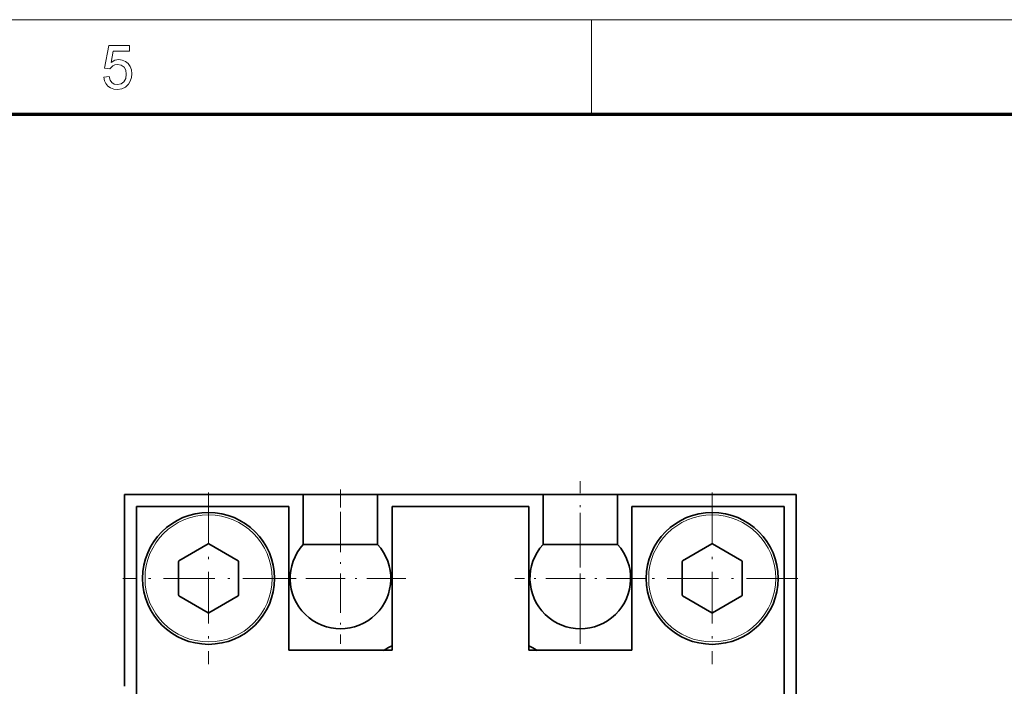
# Model space of a CAD drawing. Extents: x -206 to 406, y 8 to 280.
# Drawn here: x 175 to 230, y 243 to 280 of the extents above; entities that cross this region are included whole.
import ezdxf

# ---------------------------------------------------------------- set-up
doc = ezdxf.new("R2010")
doc.units = 0
doc.linetypes.add('DASHDOT', pattern=[18.5, 12, -3, 0.5, -3])

msp = doc.modelspace()

# ---------------------------------------------------------------- linework, layer by layer
at = {"color": 11, "lineweight": 13}
msp.add_line((7.5, 280.5), (406.5, 280.5), dxfattribs=at)
at = {"color": 7, "lineweight": 13, "ltscale": 0.13125}
msp.add_line((207, 275.25), (207, 280.5), dxfattribs=at)
at = {"color": 150, "lineweight": 70}
msp.add_line((12.75, 275.25), (401.25, 275.25), dxfattribs=at)
at = {"color": 1, "linetype": 'DASHDOT', "lineweight": 13, "ltscale": 0.22398}
msp.add_line((206.38, 245.896), (206.38, 254.855), dxfattribs=at)
at = {"color": 7, "lineweight": 35, "ltscale": 0.266666}
msp.add_line((181.047, 254.108), (181.047, 243.442), dxfattribs=at)
at = {"color": 7, "lineweight": 35, "ltscale": 0.248333}
for p, q in [((181.047, 254.108), (190.98, 254.108)), ((208.447, 254.108), (218.38, 254.108))]:
    msp.add_line(p, q, dxfattribs=at)
at = {"color": 1, "linetype": 'DASHDOT', "lineweight": 13, "ltscale": 0.238334}
for p, q in [((185.713, 254.208), (185.713, 244.675)), ((213.713, 254.208), (213.713, 244.675)), ((190.48, 249.442), (180.947, 249.442)), ((218.48, 249.442), (208.947, 249.442))]:
    msp.add_line(p, q, dxfattribs=at)
at = {"color": 7, "lineweight": 35, "ltscale": 0.006325}
for p, q in [((191.233, 254.108), (190.98, 254.108)), ((190.98, 251.331), (191.233, 251.331))]:
    msp.add_line(p, q, dxfattribs=at)
at = {"color": 7, "lineweight": 35, "ltscale": 0.069438}
for p, q in [((190.98, 251.331), (190.98, 254.108)), ((195.113, 254.108), (195.113, 251.331)), ((204.313, 254.108), (204.313, 251.331)), ((208.447, 251.331), (208.447, 254.108))]:
    msp.add_line(p, q, dxfattribs=at)
at = {"color": 7, "lineweight": 35, "ltscale": 0.097009}
for p, q in [((195.113, 254.108), (191.233, 254.108)), ((191.233, 251.331), (195.113, 251.331))]:
    msp.add_line(p, q, dxfattribs=at)
at = {"color": 1, "linetype": 'DASHDOT', "lineweight": 13, "ltscale": 0.083345}
msp.add_line((193.047, 254.386), (193.047, 251.052), dxfattribs=at)
at = {"color": 7, "lineweight": 35, "ltscale": 0.23}
msp.add_line((195.113, 254.108), (204.313, 254.108), dxfattribs=at)
at = {"color": 7, "lineweight": 35, "ltscale": 0.006324}
for p, q in [((204.567, 254.108), (204.314, 254.108)), ((204.314, 251.331), (204.567, 251.331))]:
    msp.add_line(p, q, dxfattribs=at)
at = {"color": 7, "lineweight": 35, "ltscale": 0.096998}
for p, q in [((208.447, 254.108), (204.567, 254.108)), ((204.567, 251.331), (208.447, 251.331))]:
    msp.add_line(p, q, dxfattribs=at)
at = {"color": 7, "lineweight": 35}
for p, q in [((218.38, 254.108), (218.38, 222.108)), ((181.713, 253.442), (181.713, 222.775)), ((217.713, 222.775), (217.713, 253.442))]:
    msp.add_line(p, q, dxfattribs=at)
at = {"color": 7, "lineweight": 35, "ltscale": 0.211667}
for p, q in [((190.18, 253.442), (181.713, 253.442)), ((217.713, 253.442), (209.247, 253.442))]:
    msp.add_line(p, q, dxfattribs=at)
at = {"color": 7, "lineweight": 35, "ltscale": 0.2}
for p, q in [((190.18, 245.442), (190.18, 253.442)), ((195.913, 253.442), (195.913, 245.442)), ((203.513, 253.442), (203.513, 245.442)), ((209.247, 245.442), (209.247, 253.442))]:
    msp.add_line(p, q, dxfattribs=at)
at = {"color": 7, "lineweight": 35, "ltscale": 0.19}
msp.add_line((203.513, 253.442), (195.913, 253.442), dxfattribs=at)
at = {"color": 1, "linetype": 'DASHDOT', "lineweight": 13, "ltscale": 0.182}
for p, q in [((193.047, 253.082), (193.047, 245.802)), ((206.38, 253.082), (206.38, 245.802)), ((196.687, 249.442), (189.407, 249.442)), ((210.02, 249.442), (202.74, 249.442))]:
    msp.add_line(p, q, dxfattribs=at)
at = {"color": 7, "lineweight": 35, "ltscale": 0.046986}
for p, q in [((185.694, 251.355), (184.066, 250.415)), ((187.36, 250.415), (185.733, 251.355)), ((213.694, 251.355), (212.066, 250.415)), ((215.36, 250.415), (213.733, 251.355)), ((184.047, 250.381), (184.047, 248.502)), ((187.38, 248.502), (187.38, 250.381)), ((212.047, 250.381), (212.047, 248.502)), ((215.38, 248.502), (215.38, 250.381)), ((184.066, 248.468), (185.694, 247.529)), ((185.733, 247.529), (187.36, 248.468)), ((212.066, 248.468), (213.694, 247.529)), ((213.733, 247.529), (215.36, 248.468))]:
    msp.add_line(p, q, dxfattribs=at)
at = {"color": 7, "lineweight": 35, "ltscale": 0.143333}
for p, q in [((195.913, 245.442), (190.18, 245.442)), ((203.513, 245.442), (209.247, 245.442))]:
    msp.add_line(p, q, dxfattribs=at)
at = {"color": 7, "lineweight": 13}
msp.add_lwpolyline([(179.89, 277.301), (180.194, 277.334), (180.248, 277.143), (180.341, 277.005), (180.474, 276.923), (180.645, 276.895), (180.852, 276.935), (181.009, 277.053), (181.107, 277.238), (181.14, 277.474), (181.109, 277.696), (181.017, 277.866), (180.863, 277.974), (180.647, 278.01), (180.507, 277.994), (180.392, 277.944), (180.228, 277.774), (179.923, 277.807), (180.16, 279.058), (181.309, 279.058), (181.309, 278.754), (180.411, 278.754), (180.295, 278.124), (180.507, 278.241), (180.729, 278.281), (180.919, 278.256), (181.089, 278.182), (181.237, 278.06), (181.352, 277.898), (181.421, 277.709), (181.444, 277.492), (181.423, 277.281), (181.362, 277.091), (181.259, 276.92), (181.09, 276.756), (180.885, 276.658), (180.643, 276.625), (180.443, 276.645), (180.269, 276.707), (180.121, 276.81), (180.005, 276.947), (179.928, 277.11)], close=True, dxfattribs=at)
at = {"color": 7, "lineweight": 35}
for centre, radius in [((185.713, 249.442), 3.667), ((213.713, 249.442), 3.667), ((185.713, 249.442), 0.00325), ((213.713, 249.442), 0.00325)]:
    msp.add_circle(centre, radius, dxfattribs=at)
at = {"color": 7, "lineweight": 13}
for centre in [(185.713, 249.442), (213.713, 249.442)]:
    msp.add_circle(centre, 3.533, dxfattribs=at)
at = {"color": 7, "lineweight": 35}
for centre, radius, start, end in [((185.713, 249.442), 1.913, 89.4156, 90.5844), ((193.047, 249.442), 2.8, 137.5694, 42.4306), ((206.38, 249.442), 2.8, 137.5694, 42.4306), ((213.713, 249.442), 1.913, 89.4156, 90.5844), ((185.713, 249.442), 1.913, 149.4156, 150.5844), ((185.713, 249.442), 1.913, 29.4156, 30.5844), ((213.713, 249.442), 1.913, 149.4156, 150.5844), ((213.713, 249.442), 1.913, 29.4156, 30.5844), ((185.713, 249.442), 1.913, 209.4156, 210.5844), ((185.713, 249.442), 1.913, 329.4156, 330.5844), ((213.713, 249.442), 1.913, 209.4156, 210.5844), ((213.713, 249.442), 1.913, 329.4156, 330.5844), ((185.713, 249.442), 1.913, 269.4156, 270.5844), ((213.713, 249.442), 1.913, 269.4156, 270.5844), ((199.713, 238.108), 8.485, 116.6049, 120.2038), ((199.713, 238.108), 8.485, 59.7962, 63.3953)]:
    msp.add_arc(centre, radius, start, end, dxfattribs=at)

doc.saveas('drawing.dxf')
